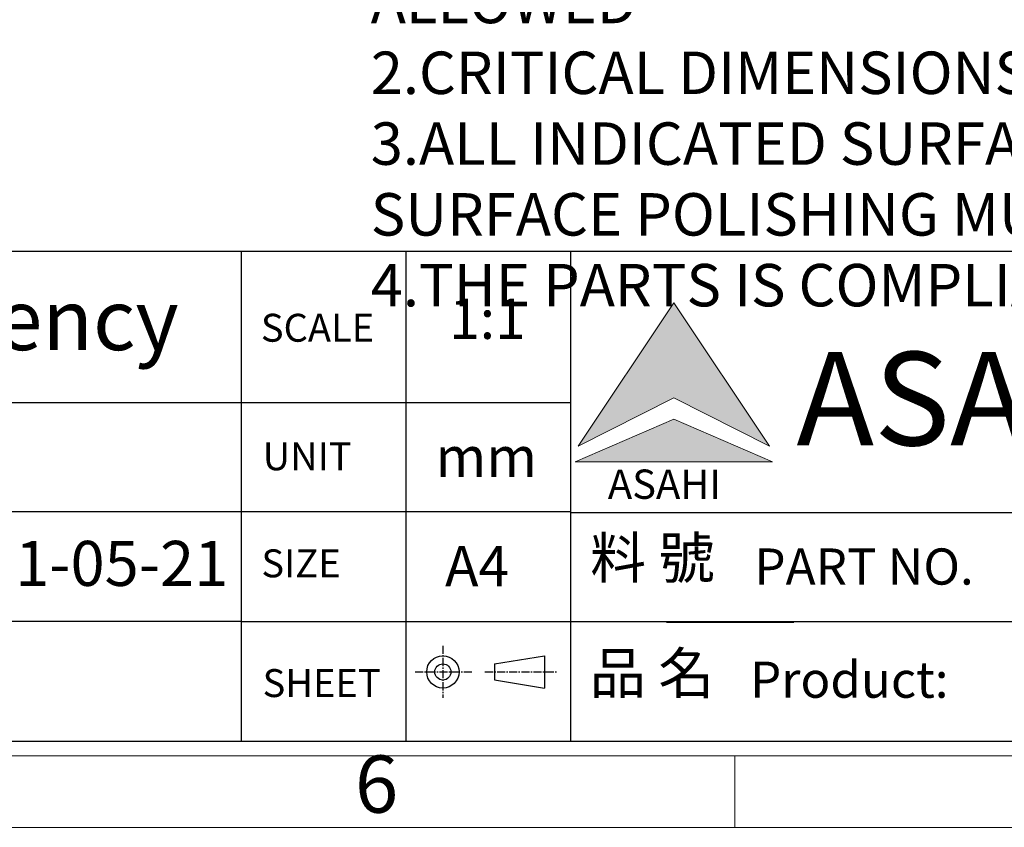
# Model space of a CAD drawing. Units: millimetres. Extents: x 218 to 1381, y 1321 to 2150.
# Drawn here: x 938 to 1129, y 1335 to 1491 of the extents above; entities that cross this region are included whole.
import ezdxf
from ezdxf.enums import TextEntityAlignment as Align

# ---------------------------------------------------------------- set-up
doc = ezdxf.new("R2010")
doc.units = ezdxf.units.MM
doc.header["$LTSCALE"] = 0.25
doc.linetypes.add('CENTER2', pattern=[28.575, 19.05, -3.175, 3.175, -3.175])
doc.layers.add('dim', color=82, linetype='Continuous', lineweight=9)
doc.layers.add('图层1', color=7, linetype='Continuous')
doc.styles.add('ISO Proportional', font='isocp', dxfattribs={"bigfont": 'hztxt.shx'})
doc.styles.add('ROMANC', font='romans.shx', dxfattribs={"height": 5, "bigfont": 'gbcbig.shx'})
doc.styles.add('ROMANS', font='romantic.ttf', dxfattribs={"height": 0.6})
doc.styles.get("Standard").update_dxf_attribs({"font": 'txt', "bigfont": 'hztxt.shx'})

# ---------------------------------------------------------------- blocks, each defined once
blk = doc.blocks.new('1')
for p, q in [((3445.98, -733.4), (4120.45, -733.4)), ((3445.98, -735.09), (4120.45, -735.09)), ((3951.83, -743.52), (3951.83, -735.09))]:
    blk.add_line(p, q)
blk.add_lwpolyline([(3437.55, -743.52), (4128.88, -743.52), (4128.88, -259.59), (3437.55, -259.59)], close=True)
at = {"style": 'ISO Proportional'}
blk.add_text('6', height=6.74, dxfattribs=at).set_placement((3909.68, -739.3), align=Align.MIDDLE)
blk = doc.blocks.new('dggg')
at = {"layer": 'dim', "ltscale": 0.05}
h = blk.add_hatch(color=1, dxfattribs=at)
h.paths.add_polyline_path([(3944.66, -692.95), (3955.91, -698.64), (3944.66, -681.77), (3933.41, -698.64)])
h.paths.add_polyline_path([(3933.06, -700.48), (3944.66, -700.48), (3956.27, -700.48), (3944.66, -695.44)])
at = {"layer": 'dim', "color": 1, "ltscale": 0.05}
for p, q in [((3944.66, -681.77), (3933.41, -698.64)), ((3944.66, -681.77), (3955.91, -698.64)), ((3933.41, -698.64), (3944.66, -692.95)), ((3955.91, -698.64), (3944.66, -692.95)), ((3944.66, -695.44), (3933.06, -700.48)), ((3944.66, -695.44), (3956.27, -700.48)), ((3933.06, -700.48), (3944.66, -700.48)), ((3956.27, -700.48), (3944.66, -700.48))]:
    blk.add_line(p, q, dxfattribs=at)
at = {"layer": '图层1'}
for p, q in [((4118.76, -675.7), (3783.54, -675.7)), ((3893.74, -675.7), (3893.74, -732.19)), ((3893.74, -675.7), (3893.74, -733.4)), ((3932.5, -693.54), (3783.54, -693.54)), ((3932.5, -706.37), (3783.54, -706.37)), ((3893.74, -719.28), (3783.54, -719.28)), ((3923.54, -724.27), (3929.46, -723.31)), ((3923.54, -724.27), (3923.54, -726.17)), ((3929.46, -723.31), (3929.46, -727.12)), ((3923.54, -726.17), (3929.46, -727.12)), ((4118.76, -733.4), (3447.67, -733.4)), ((4118.76, -733.4), (3447.67, -733.4)), ((3893.74, -733.4), (3783.54, -733.4))]:
    blk.add_line(p, q, dxfattribs=at)
at = {"layer": '图层1', "ltscale": 0.1}
for p, q in [((3913.12, -675.7), (3913.12, -733.4)), ((3932.5, -675.7), (3932.5, -733.4)), ((3932.5, -706.45), (4118.76, -706.45)), ((3893.74, -719.28), (3932.5, -719.28)), ((3932.5, -719.28), (4118.76, -719.28)), ((3943.81, -719.36), (3958.77, -719.36))]:
    blk.add_line(p, q, dxfattribs=at)
at = {"layer": '图层1', "color": 1, "linetype": 'CENTER2', "ltscale": 0.2}
for p, q in [((3917.48, -722.15), (3917.48, -728.26)), ((3914.22, -725.22), (3920.88, -725.22)), ((3922.43, -725.22), (3930.97, -725.22))]:
    blk.add_line(p, q, dxfattribs=at)
at = {"layer": '图层1'}
for radius in [1.9, 0.951]:
    blk.add_circle((3917.48, -725.22), radius, dxfattribs=at)
at = {"color": 0, "ltscale": 0.05, "insert": (3959.09, -687.53), "char_height": 11.0121, "width": 228.7882, "attachment_point": 1, "style": 'ROMANC'}
blk.add_mtext('{\\fSimSun|b0|i0|c134|p2;\\C1;ASAHI OPTICS LIMITED}', dxfattribs=at)
at = {"layer": 'dim', "color": 1, "ltscale": 0.05, "insert": (3936.9, -701.39), "char_height": 3.4483, "width": 29.1767, "attachment_point": 1, "style": 'ROMANC'}
blk.add_mtext('{\\fSTSong|b0|i0|c0|p2;ASAHI}', dxfattribs=at)
at = {"layer": '图层1', "attachment_point": 1}
for s, insert, char_height, width in [('{\\fSimSun|b0|i0|c134|p2;Transparency}', (3823.87, -680.16), 7.167, 35.0288), ('{\\fPMingLiU|b0|i0|c136|p54;\\C2;料 號}', (3934.82, -709.37), 4.822, 22.0235), ('{\\fPMingLiU|b0|i0|c136|p54;\\C2;品 名}', (3934.78, -722.96), 4.822, 22.0235)]:
    blk.add_mtext(s, dxfattribs=dict(at, insert=insert, char_height=char_height, width=width))
at = {"layer": '图层1', "color": 4, "char_height": 4.734, "width": 37.837, "attachment_point": 1, "style": 'ROMANS'}
for s, insert in [('1:1', (3918.24, -681.27)), ('mm', (3916.61, -697.53)), ('A4', (3917.74, -710.39))]:
    blk.add_mtext(s, dxfattribs=dict(at, insert=insert))
at = {"layer": '图层1', "attachment_point": 1, "style": 'ROMANS'}
for s, insert, char_height, width in [('{\\C2;SCALE}', (3896.06, -683.05), 3.2878, 26.2758), ('{\\C2;UNIT}', (3896.27, -698.18), 3.288, 26.2758), ('{\\C2;SIZE}', (3896.12, -710.79), 3.288, 26.2758), ('{\\C2;PART NO.}', (3954.14, -710.68), 4.2609, 34.0533), ('{\\C2;Product:}', (3953.63, -724), 4.2609, 34.0533), ('{\\C2;SHEET}', (3896.26, -724.89), 3.2878, 26.2758)]:
    blk.add_mtext(s, dxfattribs=dict(at, insert=insert, char_height=char_height, width=width))
at = {"layer": '图层1', "color": 7, "insert": (3855.1, -709.79), "char_height": 5.3001, "width": 35.0288, "attachment_point": 1}
blk.add_mtext('{\\fSimSun|b0|i0;2021-05-21}', dxfattribs=at)
blk = doc.blocks.new('dfdfgrf')
at = {"layer": 'dim', "color": 0, "ltscale": 0.05, "insert": (3902.41, 455.9), "char_height": 5, "width": 208.4169, "attachment_point": 1, "style": 'ROMANC'}
blk.add_mtext('{\\fSimSun|b0|i0|c134|p2;NOTE:\\P1.ALL SURFACES NO SHRINKAGE,BURRS,JUNCTION LINES ALLOWED  \\P2.CRITICAL DIMENSIONS ARE INDICATED ON THE DRAWING \\P3.ALL INDICATED SURFACES ARE POLISHED, THE OPTICAL SURFACE POLISHING MUST BE SPI-A1 STANDARD\\P4.THE PARTS IS COMPLIANT TO ROHS AND REACH STANDARD}', dxfattribs=at)

msp = doc.modelspace()

# ---------------------------------------------------------------- block references
at = {"layer": 'dim', "color": 0, "xscale": 1.641634283518868, "yscale": 1.641634283518868, "zscale": 1.64163428352}
for name, p in [('1', (-5411.02, 2555.8)), ('dfdfgrf', (-5400.219, 777.8)), ('dggg', (-5411.02, 2555.8))]:
    msp.add_blockref(name, p, dxfattribs=at)

doc.saveas('drawing.dxf')
